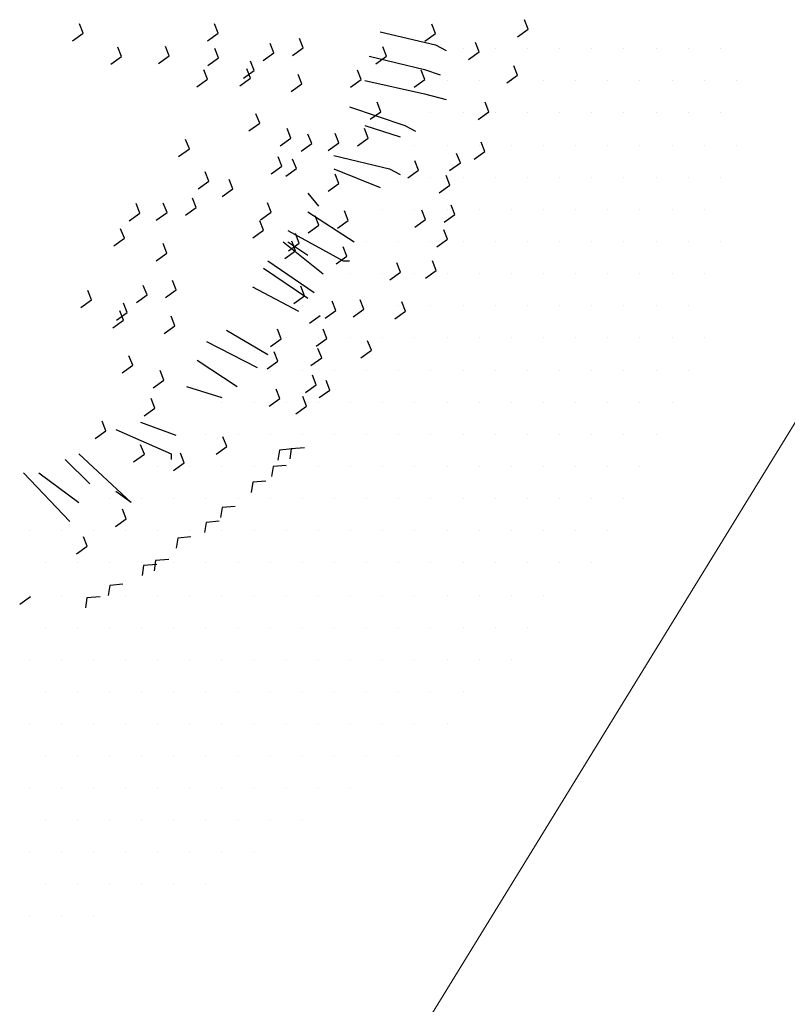
# Model space of a CAD drawing. Units: inches. Extents: x 844 to 2847, y 478 to 905.
# Drawn here: x 878 to 880, y 780 to 783 of the extents above; entities that cross this region are included whole.
import ezdxf

# ---------------------------------------------------------------- set-up
doc = ezdxf.new("R2010")
doc.units = ezdxf.units.IN
doc.header["$MEASUREMENT"] = 0
doc.layers.add('ARBOL', color=3, linetype='Continuous')
doc.layers.add('pisos', color=1, linetype='Continuous')
doc.layers.add('cajones', color=253, linetype='Continuous', lineweight=0)

# ---------------------------------------------------------------- blocks, each defined once
blk = doc.blocks.new('44')
at = {"color": 64}
for p, q in [((4954.2174, 1416.0569), (4954.1596, 1416.1108)), ((4954.2174, 1416.0569), (4954.1596, 1416.1108)), ((4954.1679, 1415.9675), (4954.2174, 1416.0569)), ((4954.1679, 1415.9675), (4954.2174, 1416.0569)), ((4953.5809, 1415.7172), (4953.5231, 1415.7711)), ((4953.5809, 1415.7172), (4953.5231, 1415.7711)), ((4953.9489, 1415.7344), (4953.8911, 1415.7883)), ((4953.9489, 1415.7344), (4953.8911, 1415.7883)), ((4953.5314, 1415.6278), (4953.5809, 1415.7172)), ((4953.5314, 1415.6278), (4953.5809, 1415.7172)), ((4953.8994, 1415.6449), (4953.9489, 1415.7344)), ((4953.8994, 1415.6449), (4953.9489, 1415.7344)), ((4954.2968, 1415.6977), (4954.2389, 1415.7517)), ((4954.2968, 1415.6977), (4954.2389, 1415.7517)), ((4954.2472, 1415.6083), (4954.2968, 1415.6977)), ((4954.2472, 1415.6083), (4954.2968, 1415.6977))]:
    blk.add_line(p, q, dxfattribs=at)
at = {"color": 68}
for p, q in [((4953.3124, 1415.3947), (4953.2546, 1415.4486)), ((4953.3124, 1415.3947), (4953.2546, 1415.4486)), ((4953.2629, 1415.3052), (4953.3124, 1415.3947)), ((4953.2629, 1415.3052), (4953.3124, 1415.3947)), ((4953.6603, 1415.358), (4953.6024, 1415.412)), ((4953.6603, 1415.358), (4953.6024, 1415.412)), ((4954.2174, 1415.3459), (4954.1596, 1415.3998)), ((4954.2174, 1415.3459), (4954.1596, 1415.3998)), ((4953.6107, 1415.2686), (4953.6603, 1415.358)), ((4953.6107, 1415.2686), (4953.6603, 1415.358)), ((4954.1679, 1415.2564), (4954.2174, 1415.3459)), ((4954.1679, 1415.2564), (4954.2174, 1415.3459)), ((4953.2131, 1415.1471), (4953.1552, 1415.201)), ((4953.2131, 1415.1471), (4953.1552, 1415.201)), ((4953.1635, 1415.0576), (4953.2131, 1415.1471)), ((4953.1635, 1415.0576), (4953.2131, 1415.1471)), ((4954.3212, 1415.0527), (4954.2633, 1415.1066)), ((4954.3212, 1415.0527), (4954.2633, 1415.1066)), ((4953.4572, 1414.9858), (4953.3993, 1415.0397)), ((4953.4572, 1414.9858), (4953.3993, 1415.0397)), ((4954.2716, 1414.9632), (4954.3212, 1415.0527)), ((4954.2716, 1414.9632), (4954.3212, 1415.0527)), ((4953.4076, 1414.8964), (4953.4572, 1414.9858)), ((4953.4076, 1414.8964), (4953.4572, 1414.9858)), ((4954.1869, 1414.8914), (4954.1291, 1414.9453)), ((4954.1869, 1414.8914), (4954.1291, 1414.9453)), ((4954.1374, 1414.802), (4954.1869, 1414.8914)), ((4954.1374, 1414.802), (4954.1869, 1414.8914)), ((4953.4572, 1414.7586), (4953.3993, 1414.8125)), ((4953.4572, 1414.7586), (4953.3993, 1414.8125)), ((4953.4076, 1414.6691), (4953.4572, 1414.7586)), ((4953.9184, 1414.7008), (4953.8605, 1414.7548)), ((4953.9184, 1414.7008), (4953.8605, 1414.7548)), ((4953.8689, 1414.6114), (4953.9184, 1414.7008)), ((4954.1869, 1414.7008), (4954.1291, 1414.7548)), ((4954.1869, 1414.7008), (4954.1291, 1414.7548)), ((4954.1374, 1414.6114), (4954.1869, 1414.7008)), ((4954.1374, 1414.6114), (4954.1869, 1414.7008)), ((4953.268, 1414.6266), (4953.2101, 1414.6806)), ((4953.268, 1414.6266), (4953.2101, 1414.6806)), ((4953.2185, 1414.5372), (4953.268, 1414.6266)), ((4953.2185, 1414.5372), (4953.268, 1414.6266)), ((4953.0788, 1414.5313), (4953.0209, 1414.5853)), ((4954.3212, 1414.5102), (4954.2633, 1414.5642)), ((4954.3212, 1414.5102), (4954.2633, 1414.5642)), ((4953.0293, 1414.4419), (4953.0788, 1414.5313)), ((4953.0293, 1414.4419), (4953.0788, 1414.5313)), ((4954.2716, 1414.4208), (4954.3212, 1414.5102)), ((4953.4022, 1414.3407), (4953.3444, 1414.3947)), ((4953.4022, 1414.3407), (4953.3444, 1414.3947)), ((4954.132, 1414.3783), (4954.0741, 1414.4322)), ((4954.132, 1414.3783), (4954.0741, 1414.4322)), ((4953.0544, 1414.3041), (4952.9965, 1414.358)), ((4953.0544, 1414.3041), (4952.9965, 1414.358)), ((4953.0049, 1414.2147), (4953.0544, 1414.3041)), ((4953.0049, 1414.2147), (4953.0544, 1414.3041)), ((4953.3527, 1414.2513), (4953.4022, 1414.3407)), ((4953.3527, 1414.2513), (4953.4022, 1414.3407)), ((4954.0825, 1414.2889), (4954.132, 1414.3783)), ((4954.0825, 1414.2889), (4954.132, 1414.3783)), ((4954.3517, 1414.3123), (4954.2938, 1414.3663)), ((4954.3517, 1414.3123), (4954.2938, 1414.3663)), ((4954.3022, 1414.2229), (4954.3517, 1414.3123)), ((4954.3022, 1414.2229), (4954.3517, 1414.3123)), ((4953.5914, 1414.1135), (4953.5336, 1414.1675)), ((4953.5914, 1414.1135), (4953.5336, 1414.1675)), ((4953.5419, 1414.0241), (4953.5914, 1414.1135)), ((4953.5419, 1414.0241), (4953.5914, 1414.1135)), ((4954.3761, 1414.0558), (4954.3182, 1414.1097)), ((4954.3761, 1414.0558), (4954.3182, 1414.1097)), ((4953.4022, 1413.9816), (4953.3444, 1414.0355)), ((4953.4022, 1413.9816), (4953.3444, 1414.0355)), ((4954.3266, 1413.9663), (4954.3761, 1414.0558)), ((4954.3266, 1413.9663), (4954.3761, 1414.0558)), ((4953.0238, 1413.9143), (4952.9659, 1413.9682)), ((4953.0238, 1413.9143), (4952.9659, 1413.9682)), ((4953.3527, 1413.8921), (4953.4022, 1413.9816)), ((4953.3527, 1413.8921), (4953.4022, 1413.9816)), ((4954.132, 1413.9238), (4954.0741, 1413.9778)), ((4954.0825, 1413.8344), (4954.132, 1413.9238)), ((4952.9742, 1413.8249), (4953.0238, 1413.9143)), ((4952.9742, 1413.8249), (4953.0238, 1413.9143)), ((4953.3229, 1413.791), (4953.2651, 1413.8449)), ((4953.3229, 1413.791), (4953.2651, 1413.8449)), ((4953.7013, 1413.857), (4953.6434, 1413.9109)), ((4953.7013, 1413.857), (4953.6434, 1413.9109)), ((4953.6517, 1413.7675), (4953.7013, 1413.857)), ((4953.6517, 1413.7675), (4953.7013, 1413.857)), ((4953.03, 1413.7617), (4952.9721, 1413.8156)), ((4953.03, 1413.7617), (4952.9721, 1413.8156)), ((4953.3229, 1413.725), (4953.2651, 1413.779)), ((4953.3229, 1413.725), (4953.2651, 1413.779)), ((4953.2734, 1413.7015), (4953.3229, 1413.791)), ((4952.9805, 1413.6722), (4953.03, 1413.7617)), ((4952.9805, 1413.6722), (4953.03, 1413.7617)), ((4953.2734, 1413.6356), (4953.3229, 1413.725)), ((4954.2968, 1413.6673), (4954.2389, 1413.7212)), ((4954.2968, 1413.6673), (4954.2389, 1413.7212)), ((4954.2472, 1413.5778), (4954.2968, 1413.6673)), ((4953.9977, 1413.5426), (4953.9399, 1413.5966)), ((4953.9977, 1413.5426), (4953.9399, 1413.5966)), ((4953.9482, 1413.4532), (4953.9977, 1413.5426)), ((4953.9482, 1413.4532), (4953.9977, 1413.5426)), ((4953.5365, 1413.4391), (4953.4786, 1413.4931)), ((4953.5365, 1413.4391), (4953.4786, 1413.4931)), ((4953.805, 1413.4391), (4953.7472, 1413.4931)), ((4953.805, 1413.4391), (4953.7472, 1413.4931)), ((4953.487, 1413.3497), (4953.5365, 1413.4391)), ((4953.487, 1413.3497), (4953.5365, 1413.4391)), ((4953.7555, 1413.3497), (4953.805, 1413.4391)), ((4953.7555, 1413.3497), (4953.805, 1413.4391)), ((4952.4263, 1413.2792), (4952.3684, 1413.3331)), ((4952.4263, 1413.2792), (4952.3684, 1413.3331)), ((4953.6614, 1413.2626), (4953.7109, 1413.3521)), ((4953.6614, 1413.2626), (4953.7109, 1413.3521)), ((4954.1869, 1413.2788), (4954.1291, 1413.3327)), ((4952.0784, 1413.2425), (4952.0206, 1413.2965)), ((4952.0784, 1413.2425), (4952.0206, 1413.2965)), ((4952.0289, 1413.1531), (4952.0784, 1413.2425)), ((4952.0289, 1413.1531), (4952.0784, 1413.2425)), ((4952.3768, 1413.1897), (4952.4263, 1413.2792)), ((4952.3768, 1413.1897), (4952.4263, 1413.2792)), ((4953.8355, 1413.2119), (4953.7777, 1413.2658)), ((4953.8355, 1413.2119), (4953.7777, 1413.2658)), ((4954.1374, 1413.1893), (4954.1869, 1413.2788)), ((4953.786, 1413.1225), (4953.8355, 1413.2119)), ((4953.786, 1413.1225), (4953.8355, 1413.2119)), ((4952.6155, 1413.0519), (4952.5576, 1413.1059)), ((4952.6155, 1413.0519), (4952.5576, 1413.1059)), ((4953.5156, 1413.0589), (4953.4578, 1413.1128)), ((4953.5156, 1413.0589), (4953.4578, 1413.1128)), ((4953.8635, 1413.0589), (4953.8056, 1413.1128)), ((4953.8635, 1413.0589), (4953.8056, 1413.1128)), ((4952.5659, 1412.9625), (4952.6155, 1413.0519)), ((4952.5659, 1412.9625), (4952.6155, 1413.0519)), ((4953.4661, 1412.9694), (4953.5156, 1413.0589)), ((4953.4661, 1412.9694), (4953.5156, 1413.0589)), ((4953.8139, 1412.9694), (4953.8635, 1413.0589)), ((4952.4263, 1412.92), (4952.3684, 1412.9739)), ((4952.4263, 1412.92), (4952.3684, 1412.9739)), ((4953.567, 1412.8894), (4953.5092, 1412.9433)), ((4953.567, 1412.8894), (4953.5092, 1412.9433)), ((4952.3768, 1412.8306), (4952.4263, 1412.92)), ((4952.3768, 1412.8306), (4952.4263, 1412.92)), ((4952.7253, 1412.7954), (4952.6675, 1412.8493)), ((4952.7253, 1412.7954), (4952.6675, 1412.8493)), ((4953.5175, 1412.7999), (4953.567, 1412.8894)), ((4953.5175, 1412.7999), (4953.567, 1412.8894)), ((4953.9149, 1412.8527), (4953.857, 1412.9067)), ((4953.9149, 1412.8527), (4953.857, 1412.9067)), ((4953.8653, 1412.7633), (4953.9149, 1412.8527)), ((4953.8653, 1412.7633), (4953.9149, 1412.8527)), ((4954.0282, 1412.8609), (4953.9704, 1412.9149)), ((4953.9787, 1412.7715), (4954.0282, 1412.8609)), ((4952.3469, 1412.7294), (4952.2891, 1412.7834)), ((4952.3469, 1412.7294), (4952.2891, 1412.7834)), ((4952.6758, 1412.706), (4952.7253, 1412.7954)), ((4952.6758, 1412.706), (4952.7253, 1412.7954)), ((4952.054, 1412.7001), (4951.9962, 1412.754)), ((4952.054, 1412.7001), (4951.9962, 1412.754)), ((4952.0045, 1412.6107), (4952.054, 1412.7001)), ((4952.0045, 1412.6107), (4952.054, 1412.7001)), ((4952.3469, 1412.6634), (4952.2891, 1412.7174)), ((4952.3469, 1412.6634), (4952.2891, 1412.7174)), ((4952.2974, 1412.64), (4952.3469, 1412.7294)), ((4953.9184, 1412.6704), (4953.8605, 1412.7243)), ((4953.9184, 1412.6704), (4953.8605, 1412.7243)), ((4952.2974, 1412.574), (4952.3469, 1412.6634)), ((4953.7048, 1412.6337), (4953.6469, 1412.6877)), ((4953.6553, 1412.5443), (4953.7048, 1412.6337)), ((4953.8689, 1412.5809), (4953.9184, 1412.6704)), ((4953.8689, 1412.5809), (4953.9184, 1412.6704)), ((4952.5605, 1412.3776), (4952.5027, 1412.4315)), ((4952.5605, 1412.3776), (4952.5027, 1412.4315)), ((4952.829, 1412.3776), (4952.7712, 1412.4315)), ((4952.829, 1412.3776), (4952.7712, 1412.4315)), ((4952.511, 1412.2881), (4952.5605, 1412.3776)), ((4952.511, 1412.2881), (4952.5605, 1412.3776)), ((4952.7795, 1412.2881), (4952.829, 1412.3776)), ((4952.7795, 1412.2881), (4952.829, 1412.3776)), ((4953.9618, 1412.322), (4953.8737, 1412.2701)), ((4954.0412, 1412.3701), (4953.9531, 1412.3182)), ((4954.0412, 1412.3701), (4953.9531, 1412.3182)), ((4953.9531, 1412.3182), (4953.9756, 1412.2424)), ((4953.9531, 1412.3182), (4953.9756, 1412.2424)), ((4953.8737, 1412.2701), (4953.8962, 1412.1943)), ((4953.8737, 1412.2701), (4953.8962, 1412.1943)), ((4952.8596, 1412.1503), (4952.8017, 1412.2043)), ((4952.8596, 1412.1503), (4952.8017, 1412.2043)), ((4953.4912, 1412.1206), (4953.4334, 1412.1745)), ((4953.4912, 1412.1206), (4953.4334, 1412.1745)), ((4953.9729, 1412.1856), (4953.8848, 1412.1337)), ((4953.9729, 1412.1856), (4953.8848, 1412.1337)), ((4952.81, 1412.0609), (4952.8596, 1412.1503)), ((4952.81, 1412.0609), (4952.8596, 1412.1503)), ((4953.4417, 1412.0312), (4953.4912, 1412.1206)), ((4953.8848, 1412.1337), (4953.9073, 1412.0579)), ((4953.8848, 1412.1337), (4953.9073, 1412.0579)), ((4953.8824, 1412.0074), (4953.7943, 1411.9555)), ((4953.8824, 1412.0074), (4953.7943, 1411.9555)), ((4953.7943, 1411.9555), (4953.8168, 1411.8796)), ((4953.7943, 1411.9555), (4953.8168, 1411.8796)), ((4952.591, 1411.8278), (4952.5332, 1411.8817)), ((4952.591, 1411.8278), (4952.5332, 1411.8817)), ((4953.2471, 1411.864), (4953.1893, 1411.918)), ((4953.2471, 1411.864), (4953.1893, 1411.918)), ((4953.1976, 1411.7746), (4953.2471, 1411.864)), ((4953.1976, 1411.7746), (4953.2471, 1411.864)), ((4952.5415, 1411.7384), (4952.591, 1411.8278)), ((4952.5415, 1411.7384), (4952.591, 1411.8278)), ((4952.9389, 1411.7912), (4952.881, 1411.8451)), ((4952.9389, 1411.7912), (4952.881, 1411.8451)), ((4952.8894, 1411.7017), (4952.9389, 1411.7912)), ((4952.8894, 1411.7017), (4952.9389, 1411.7912)), ((4953.7511, 1411.7276), (4953.663, 1411.6756)), ((4953.7511, 1411.7276), (4953.663, 1411.6756)), ((4953.663, 1411.6756), (4953.6854, 1411.5998)), ((4953.663, 1411.6756), (4953.6854, 1411.5998)), ((4953.6887, 1411.5707), (4953.6007, 1411.5188)), ((4953.6887, 1411.5707), (4953.6007, 1411.5188)), ((4953.6007, 1411.5188), (4953.6231, 1411.4429)), ((4953.6007, 1411.5188), (4953.6231, 1411.4429)), ((4953.0274, 1411.2776), (4952.9696, 1411.3316)), ((4953.5411, 1411.3657), (4953.453, 1411.3138)), ((4953.5411, 1411.3657), (4953.453, 1411.3138)), ((4952.9779, 1411.1882), (4953.0274, 1411.2776)), ((4952.9779, 1411.1882), (4953.0274, 1411.2776)), ((4953.453, 1411.3138), (4953.4755, 1411.238)), ((4953.453, 1411.3138), (4953.4755, 1411.238)), ((4953.461, 1411.1331), (4953.3729, 1411.0812)), ((4953.461, 1411.1331), (4953.3729, 1411.0812)), ((4953.3934, 1411.0582), (4953.3054, 1411.0063)), ((4953.3934, 1411.0582), (4953.3054, 1411.0063)), ((4953.3729, 1411.0812), (4953.3953, 1411.0053)), ((4953.3729, 1411.0812), (4953.3953, 1411.0053)), ((4952.8443, 1410.9551), (4952.7865, 1411.009)), ((4952.8443, 1410.9551), (4952.7865, 1411.009)), ((4952.7948, 1410.8657), (4952.8443, 1410.9551)), ((4953.3054, 1411.0063), (4953.3278, 1410.9305)), ((4953.3054, 1411.0063), (4953.3278, 1410.9305)), ((4953.2228, 1410.806), (4953.1347, 1410.7541)), ((4953.2228, 1410.806), (4953.1347, 1410.7541)), ((4953.1347, 1410.7541), (4953.1572, 1410.6783)), ((4953.1347, 1410.7541), (4953.1572, 1410.6783)), ((4953.1033, 1410.642), (4953.0152, 1410.5901)), ((4953.1033, 1410.642), (4953.0152, 1410.5901)), ((4953.0152, 1410.5901), (4953.0377, 1410.5143)), ((4953.0152, 1410.5901), (4953.0377, 1410.5143)), ((4952.5629, 1410.3232), (4952.6124, 1410.4127)), ((4952.5629, 1410.3232), (4952.6124, 1410.4127))]:
    blk.add_line(p, q, dxfattribs=at)
at = {"color": 66}
for p, q in [((4952.7003, 1415.1751), (4952.6425, 1415.229)), ((4952.7003, 1415.1751), (4952.6425, 1415.229)), ((4952.6508, 1415.0856), (4952.7003, 1415.1751)), ((4952.6508, 1415.0856), (4952.7003, 1415.1751)), ((4952.5111, 1415.0431), (4952.4533, 1415.0971)), ((4952.5111, 1415.0431), (4952.4533, 1415.0971)), ((4952.0533, 1414.9953), (4951.9955, 1415.0493)), ((4952.0533, 1414.9953), (4951.9955, 1415.0493)), ((4952.0038, 1414.9059), (4952.0533, 1414.9953)), ((4952.0038, 1414.9059), (4952.0533, 1414.9953)), ((4952.4616, 1414.9537), (4952.5111, 1415.0431)), ((4952.4616, 1414.9537), (4952.5111, 1415.0431)), ((4952.8102, 1414.9185), (4952.7523, 1414.9725)), ((4952.8102, 1414.9185), (4952.7523, 1414.9725)), ((4952.7607, 1414.8291), (4952.8102, 1414.9185)), ((4952.7607, 1414.8291), (4952.8102, 1414.9185)), ((4952.1389, 1414.8232), (4952.081, 1414.8772)), ((4952.1389, 1414.8232), (4952.081, 1414.8772)), ((4952.4318, 1414.8525), (4952.374, 1414.9065)), ((4952.4318, 1414.8525), (4952.374, 1414.9065)), ((4952.4318, 1414.7866), (4952.374, 1414.8405)), ((4952.4318, 1414.7866), (4952.374, 1414.8405)), ((4952.3823, 1414.7631), (4952.4318, 1414.8525)), ((4952.0894, 1414.7338), (4952.1389, 1414.8232)), ((4952.0894, 1414.7338), (4952.1389, 1414.8232)), ((4952.3823, 1414.6971), (4952.4318, 1414.7866)), ((4951.7848, 1414.6728), (4951.727, 1414.7267)), ((4951.7848, 1414.6728), (4951.727, 1414.7267)), ((4952.1327, 1414.6362), (4952.0748, 1414.6901)), ((4952.1327, 1414.6362), (4952.0748, 1414.6901)), ((4951.7353, 1414.5834), (4951.7848, 1414.6728)), ((4951.7353, 1414.5834), (4951.7848, 1414.6728)), ((4952.0831, 1414.5467), (4952.1327, 1414.6362)), ((4952.0831, 1414.5467), (4952.1327, 1414.6362)), ((4951.1059, 1414.5454), (4951.048, 1414.5994)), ((4951.1059, 1414.5454), (4951.048, 1414.5994)), ((4951.0564, 1414.456), (4951.1059, 1414.5454)), ((4951.0564, 1414.456), (4951.1059, 1414.5454)), ((4951.4537, 1414.5088), (4951.3959, 1414.5627)), ((4951.4537, 1414.5088), (4951.3959, 1414.5627)), ((4952.6454, 1414.5007), (4952.5875, 1414.5546)), ((4952.6454, 1414.5007), (4952.5875, 1414.5546)), ((4952.9139, 1414.5007), (4952.8561, 1414.5546)), ((4952.9139, 1414.5007), (4952.8561, 1414.5546)), ((4951.4042, 1414.4193), (4951.4537, 1414.5088)), ((4951.4042, 1414.4193), (4951.4537, 1414.5088)), ((4952.5959, 1414.4113), (4952.6454, 1414.5007)), ((4952.5959, 1414.4113), (4952.6454, 1414.5007)), ((4952.8644, 1414.4113), (4952.9139, 1414.5007)), ((4952.8644, 1414.4113), (4952.9139, 1414.5007)), ((4952.9444, 1414.2735), (4952.8866, 1414.3274)), ((4952.9444, 1414.2735), (4952.8866, 1414.3274)), ((4952.8949, 1414.184), (4952.9444, 1414.2735)), ((4952.8949, 1414.184), (4952.9444, 1414.2735)), ((4952.2371, 1414.0855), (4952.1792, 1414.1394)), ((4952.2371, 1414.0855), (4952.1792, 1414.1394)), ((4952.1876, 1413.9961), (4952.2371, 1414.0855)), ((4952.1876, 1413.9961), (4952.2371, 1414.0855)), ((4952.6759, 1413.9509), (4952.6181, 1414.0049)), ((4952.6759, 1413.9509), (4952.6181, 1414.0049)), ((4952.4812, 1413.9242), (4952.4233, 1413.9782)), ((4952.4812, 1413.9242), (4952.4233, 1413.9782)), ((4952.4317, 1413.8348), (4952.4812, 1413.9242)), ((4952.4317, 1413.8348), (4952.4812, 1413.9242)), ((4952.6264, 1413.8615), (4952.6759, 1413.9509)), ((4952.6264, 1413.8615), (4952.6759, 1413.9509)), ((4952.4812, 1413.697), (4952.4233, 1413.7509)), ((4952.4812, 1413.697), (4952.4233, 1413.7509)), ((4952.4317, 1413.6076), (4952.4812, 1413.697)), ((4952.292, 1413.5651), (4952.2342, 1413.619)), ((4952.292, 1413.5651), (4952.2342, 1413.619)), ((4952.2425, 1413.4756), (4952.292, 1413.5651)), ((4952.2425, 1413.4756), (4952.292, 1413.5651)), ((4952.1028, 1413.4698), (4952.045, 1413.5237)), ((4952.0533, 1413.3803), (4952.1028, 1413.4698)), ((4952.0533, 1413.3803), (4952.1028, 1413.4698))]:
    blk.add_line(p, q, dxfattribs=at)
blk = doc.blocks.new('45')
at = {"layer": 'ARBOL', "color": 8}
for p, q in [((4649.1827, 1803.9104), (4649.1827, 1803.9104)), ((4649.2452, 1803.9104), (4649.2452, 1803.9104)), ((4649.3077, 1803.9104), (4649.3077, 1803.9104)), ((4649.3702, 1803.9104), (4649.3702, 1803.9104)), ((4649.4327, 1803.9104), (4649.4327, 1803.9104)), ((4649.4952, 1803.9104), (4649.4952, 1803.9104)), ((4649.5577, 1803.9104), (4649.5577, 1803.9104)), ((4649.6202, 1803.9104), (4649.6202, 1803.9104)), ((4649.6827, 1803.9104), (4649.6827, 1803.9104)), ((4649.1514, 1803.8479), (4649.1514, 1803.8479)), ((4649.2139, 1803.8479), (4649.2139, 1803.8479)), ((4649.2764, 1803.8479), (4649.2764, 1803.8479)), ((4649.3389, 1803.8479), (4649.3389, 1803.8479)), ((4649.4014, 1803.8479), (4649.4014, 1803.8479)), ((4649.4639, 1803.8479), (4649.4639, 1803.8479)), ((4649.5264, 1803.8479), (4649.5264, 1803.8479)), ((4649.5889, 1803.8479), (4649.5889, 1803.8479)), ((4649.6514, 1803.8479), (4649.6514, 1803.8479)), ((4649.7139, 1803.8479), (4649.7139, 1803.8479)), ((4649.1202, 1803.7854), (4649.1202, 1803.7854)), ((4649.1827, 1803.7854), (4649.1827, 1803.7854)), ((4649.2452, 1803.7854), (4649.2452, 1803.7854)), ((4649.3077, 1803.7854), (4649.3077, 1803.7854)), ((4649.3702, 1803.7854), (4649.3702, 1803.7854)), ((4649.4327, 1803.7854), (4649.4327, 1803.7854)), ((4649.4952, 1803.7854), (4649.4952, 1803.7854)), ((4649.5577, 1803.7854), (4649.5577, 1803.7854)), ((4649.6202, 1803.7854), (4649.6202, 1803.7854)), ((4649.6827, 1803.7854), (4649.6827, 1803.7854)), ((4649.0889, 1803.7229), (4649.0889, 1803.7229)), ((4649.1514, 1803.7229), (4649.1514, 1803.7229)), ((4649.2139, 1803.7229), (4649.2139, 1803.7229)), ((4649.2764, 1803.7229), (4649.2764, 1803.7229)), ((4649.3389, 1803.7229), (4649.3389, 1803.7229)), ((4649.4014, 1803.7229), (4649.4014, 1803.7229)), ((4649.4639, 1803.7229), (4649.4639, 1803.7229)), ((4649.5264, 1803.7229), (4649.5264, 1803.7229)), ((4649.5889, 1803.7229), (4649.5889, 1803.7229)), ((4649.6514, 1803.7229), (4649.6514, 1803.7229)), ((4649.7139, 1803.7229), (4649.7139, 1803.7229)), ((4649.0577, 1803.6604), (4649.0577, 1803.6604)), ((4649.1202, 1803.6604), (4649.1202, 1803.6604)), ((4649.1827, 1803.6604), (4649.1827, 1803.6604)), ((4649.2452, 1803.6604), (4649.2452, 1803.6604)), ((4649.3077, 1803.6604), (4649.3077, 1803.6604)), ((4649.3702, 1803.6604), (4649.3702, 1803.6604)), ((4649.4327, 1803.6604), (4649.4327, 1803.6604)), ((4649.4952, 1803.6604), (4649.4952, 1803.6604)), ((4649.5577, 1803.6604), (4649.5577, 1803.6604)), ((4649.6202, 1803.6604), (4649.6202, 1803.6604)), ((4649.6827, 1803.6604), (4649.6827, 1803.6604)), ((4649.0264, 1803.5979), (4649.0264, 1803.5979)), ((4649.0889, 1803.5979), (4649.0889, 1803.5979)), ((4649.1514, 1803.5979), (4649.1514, 1803.5979)), ((4649.2139, 1803.5979), (4649.2139, 1803.5979)), ((4649.2764, 1803.5979), (4649.2764, 1803.5979)), ((4649.3389, 1803.5979), (4649.3389, 1803.5979)), ((4649.4014, 1803.5979), (4649.4014, 1803.5979)), ((4649.4639, 1803.5979), (4649.4639, 1803.5979)), ((4649.5264, 1803.5979), (4649.5264, 1803.5979)), ((4649.5889, 1803.5979), (4649.5889, 1803.5979)), ((4649.6514, 1803.5979), (4649.6514, 1803.5979)), ((4648.9952, 1803.5354), (4648.9952, 1803.5354)), ((4649.0577, 1803.5354), (4649.0577, 1803.5354)), ((4649.1202, 1803.5354), (4649.1202, 1803.5354)), ((4649.1827, 1803.5354), (4649.1827, 1803.5354)), ((4649.2452, 1803.5354), (4649.2452, 1803.5354)), ((4649.3077, 1803.5354), (4649.3077, 1803.5354)), ((4649.3702, 1803.5354), (4649.3702, 1803.5354)), ((4649.4327, 1803.5354), (4649.4327, 1803.5354)), ((4649.4952, 1803.5354), (4649.4952, 1803.5354)), ((4649.5577, 1803.5354), (4649.5577, 1803.5354)), ((4649.6202, 1803.5354), (4649.6202, 1803.5354)), ((4649.6827, 1803.5354), (4649.6827, 1803.5354)), ((4648.9639, 1803.4729), (4648.9639, 1803.4729)), ((4649.0264, 1803.4729), (4649.0264, 1803.4729)), ((4649.0889, 1803.4729), (4649.0889, 1803.4729)), ((4649.1514, 1803.4729), (4649.1514, 1803.4729)), ((4649.2139, 1803.4729), (4649.2139, 1803.4729)), ((4649.2764, 1803.4729), (4649.2764, 1803.4729)), ((4649.3389, 1803.4729), (4649.3389, 1803.4729)), ((4649.4014, 1803.4729), (4649.4014, 1803.4729)), ((4649.4639, 1803.4729), (4649.4639, 1803.4729)), ((4649.5264, 1803.4729), (4649.5264, 1803.4729)), ((4649.5889, 1803.4729), (4649.5889, 1803.4729)), ((4649.6514, 1803.4729), (4649.6514, 1803.4729)), ((4648.8702, 1803.4104), (4648.8702, 1803.4104)), ((4648.9327, 1803.4104), (4648.9327, 1803.4104)), ((4648.9952, 1803.4104), (4648.9952, 1803.4104)), ((4649.0577, 1803.4104), (4649.0577, 1803.4104)), ((4649.1202, 1803.4104), (4649.1202, 1803.4104)), ((4649.1827, 1803.4104), (4649.1827, 1803.4104)), ((4649.2452, 1803.4104), (4649.2452, 1803.4104)), ((4649.3077, 1803.4104), (4649.3077, 1803.4104)), ((4649.3702, 1803.4104), (4649.3702, 1803.4104)), ((4649.4327, 1803.4104), (4649.4327, 1803.4104)), ((4649.4952, 1803.4104), (4649.4952, 1803.4104)), ((4649.5577, 1803.4104), (4649.5577, 1803.4104)), ((4649.6202, 1803.4104), (4649.6202, 1803.4104)), ((4648.8389, 1803.3479), (4648.8389, 1803.3479)), ((4648.9014, 1803.3479), (4648.9014, 1803.3479)), ((4648.9639, 1803.3479), (4648.9639, 1803.3479)), ((4649.0264, 1803.3479), (4649.0264, 1803.3479)), ((4649.0889, 1803.3479), (4649.0889, 1803.3479)), ((4649.1514, 1803.3479), (4649.1514, 1803.3479)), ((4649.2139, 1803.3479), (4649.2139, 1803.3479)), ((4649.2764, 1803.3479), (4649.2764, 1803.3479)), ((4649.3389, 1803.3479), (4649.3389, 1803.3479)), ((4649.4014, 1803.3479), (4649.4014, 1803.3479)), ((4649.4639, 1803.3479), (4649.4639, 1803.3479)), ((4649.5264, 1803.3479), (4649.5264, 1803.3479)), ((4649.5889, 1803.3479), (4649.5889, 1803.3479)), ((4649.6514, 1803.3479), (4649.6514, 1803.3479)), ((4648.8077, 1803.2854), (4648.8077, 1803.2854)), ((4648.8702, 1803.2854), (4648.8702, 1803.2854)), ((4648.9327, 1803.2854), (4648.9327, 1803.2854)), ((4648.9952, 1803.2854), (4648.9952, 1803.2854)), ((4649.0577, 1803.2854), (4649.0577, 1803.2854)), ((4649.1202, 1803.2854), (4649.1202, 1803.2854)), ((4649.1827, 1803.2854), (4649.1827, 1803.2854)), ((4649.2452, 1803.2854), (4649.2452, 1803.2854)), ((4649.3077, 1803.2854), (4649.3077, 1803.2854)), ((4649.3702, 1803.2854), (4649.3702, 1803.2854)), ((4649.4327, 1803.2854), (4649.4327, 1803.2854)), ((4649.4952, 1803.2854), (4649.4952, 1803.2854)), ((4649.5577, 1803.2854), (4649.5577, 1803.2854)), ((4649.6202, 1803.2854), (4649.6202, 1803.2854)), ((4648.7139, 1803.2229), (4648.7139, 1803.2229)), ((4648.7764, 1803.2229), (4648.7764, 1803.2229)), ((4648.8389, 1803.2229), (4648.8389, 1803.2229)), ((4648.9014, 1803.2229), (4648.9014, 1803.2229)), ((4648.9639, 1803.2229), (4648.9639, 1803.2229)), ((4649.0264, 1803.2229), (4649.0264, 1803.2229)), ((4649.0889, 1803.2229), (4649.0889, 1803.2229)), ((4649.1514, 1803.2229), (4649.1514, 1803.2229)), ((4649.2139, 1803.2229), (4649.2139, 1803.2229)), ((4649.2764, 1803.2229), (4649.2764, 1803.2229)), ((4649.3389, 1803.2229), (4649.3389, 1803.2229)), ((4649.4014, 1803.2229), (4649.4014, 1803.2229)), ((4649.4639, 1803.2229), (4649.4639, 1803.2229)), ((4649.5264, 1803.2229), (4649.5264, 1803.2229)), ((4649.5889, 1803.2229), (4649.5889, 1803.2229)), ((4648.6202, 1803.1604), (4648.6202, 1803.1604)), ((4648.6827, 1803.1604), (4648.6827, 1803.1604)), ((4648.7452, 1803.1604), (4648.7452, 1803.1604)), ((4648.8077, 1803.1604), (4648.8077, 1803.1604)), ((4648.8702, 1803.1604), (4648.8702, 1803.1604)), ((4648.9327, 1803.1604), (4648.9327, 1803.1604)), ((4648.9952, 1803.1604), (4648.9952, 1803.1604)), ((4649.0577, 1803.1604), (4649.0577, 1803.1604)), ((4649.1202, 1803.1604), (4649.1202, 1803.1604)), ((4649.1827, 1803.1604), (4649.1827, 1803.1604)), ((4649.2452, 1803.1604), (4649.2452, 1803.1604)), ((4649.3077, 1803.1604), (4649.3077, 1803.1604)), ((4649.3702, 1803.1604), (4649.3702, 1803.1604)), ((4649.4327, 1803.1604), (4649.4327, 1803.1604)), ((4649.4952, 1803.1604), (4649.4952, 1803.1604)), ((4649.5577, 1803.1604), (4649.5577, 1803.1604)), ((4648.5889, 1803.0979), (4648.5889, 1803.0979)), ((4648.6514, 1803.0979), (4648.6514, 1803.0979)), ((4648.7139, 1803.0979), (4648.7139, 1803.0979)), ((4648.7764, 1803.0979), (4648.7764, 1803.0979)), ((4648.8389, 1803.0979), (4648.8389, 1803.0979)), ((4648.9014, 1803.0979), (4648.9014, 1803.0979)), ((4648.9639, 1803.0979), (4648.9639, 1803.0979)), ((4649.0264, 1803.0979), (4649.0264, 1803.0979)), ((4649.0889, 1803.0979), (4649.0889, 1803.0979)), ((4649.1514, 1803.0979), (4649.1514, 1803.0979)), ((4649.2139, 1803.0979), (4649.2139, 1803.0979)), ((4649.2764, 1803.0979), (4649.2764, 1803.0979)), ((4649.3389, 1803.0979), (4649.3389, 1803.0979)), ((4649.4014, 1803.0979), (4649.4014, 1803.0979)), ((4649.4639, 1803.0979), (4649.4639, 1803.0979)), ((4649.5264, 1803.0979), (4649.5264, 1803.0979)), ((4648.4952, 1803.0354), (4648.4952, 1803.0354)), ((4648.5577, 1803.0354), (4648.5577, 1803.0354)), ((4648.6202, 1803.0354), (4648.6202, 1803.0354)), ((4648.6827, 1803.0354), (4648.6827, 1803.0354)), ((4648.7452, 1803.0354), (4648.7452, 1803.0354)), ((4648.8077, 1803.0354), (4648.8077, 1803.0354)), ((4648.8702, 1803.0354), (4648.8702, 1803.0354)), ((4648.9327, 1803.0354), (4648.9327, 1803.0354)), ((4648.9952, 1803.0354), (4648.9952, 1803.0354)), ((4649.0577, 1803.0354), (4649.0577, 1803.0354)), ((4649.1202, 1803.0354), (4649.1202, 1803.0354)), ((4649.1827, 1803.0354), (4649.1827, 1803.0354)), ((4649.2452, 1803.0354), (4649.2452, 1803.0354)), ((4649.3077, 1803.0354), (4649.3077, 1803.0354)), ((4649.3702, 1803.0354), (4649.3702, 1803.0354)), ((4649.4327, 1803.0354), (4649.4327, 1803.0354)), ((4649.4952, 1803.0354), (4649.4952, 1803.0354)), ((4648.3389, 1802.9729), (4648.3389, 1802.9729)), ((4648.4014, 1802.9729), (4648.4014, 1802.9729)), ((4648.4639, 1802.9729), (4648.4639, 1802.9729)), ((4648.5264, 1802.9729), (4648.5264, 1802.9729)), ((4648.5889, 1802.9729), (4648.5889, 1802.9729)), ((4648.6514, 1802.9729), (4648.6514, 1802.9729)), ((4648.7139, 1802.9729), (4648.7139, 1802.9729)), ((4648.7764, 1802.9729), (4648.7764, 1802.9729)), ((4648.8389, 1802.9729), (4648.8389, 1802.9729)), ((4648.9014, 1802.9729), (4648.9014, 1802.9729)), ((4648.9639, 1802.9729), (4648.9639, 1802.9729)), ((4649.0264, 1802.9729), (4649.0264, 1802.9729)), ((4649.0889, 1802.9729), (4649.0889, 1802.9729)), ((4649.1514, 1802.9729), (4649.1514, 1802.9729)), ((4649.2139, 1802.9729), (4649.2139, 1802.9729)), ((4649.2764, 1802.9729), (4649.2764, 1802.9729)), ((4649.3389, 1802.9729), (4649.3389, 1802.9729)), ((4649.4014, 1802.9729), (4649.4014, 1802.9729)), ((4649.4639, 1802.9729), (4649.4639, 1802.9729)), ((4648.3702, 1802.9104), (4648.3702, 1802.9104)), ((4648.4327, 1802.9104), (4648.4327, 1802.9104)), ((4648.4952, 1802.9104), (4648.4952, 1802.9104)), ((4648.5577, 1802.9104), (4648.5577, 1802.9104)), ((4648.6202, 1802.9104), (4648.6202, 1802.9104)), ((4648.6827, 1802.9104), (4648.6827, 1802.9104)), ((4648.7452, 1802.9104), (4648.7452, 1802.9104)), ((4648.8077, 1802.9104), (4648.8077, 1802.9104)), ((4648.8702, 1802.9104), (4648.8702, 1802.9104)), ((4648.9327, 1802.9104), (4648.9327, 1802.9104)), ((4648.9952, 1802.9104), (4648.9952, 1802.9104)), ((4649.0577, 1802.9104), (4649.0577, 1802.9104)), ((4649.1202, 1802.9104), (4649.1202, 1802.9104)), ((4649.1827, 1802.9104), (4649.1827, 1802.9104)), ((4649.2452, 1802.9104), (4649.2452, 1802.9104)), ((4649.3077, 1802.9104), (4649.3077, 1802.9104)), ((4649.3702, 1802.9104), (4649.3702, 1802.9104)), ((4649.4327, 1802.9104), (4649.4327, 1802.9104)), ((4648.3389, 1802.8479), (4648.3389, 1802.8479)), ((4648.4014, 1802.8479), (4648.4014, 1802.8479)), ((4648.4639, 1802.8479), (4648.4639, 1802.8479)), ((4648.5264, 1802.8479), (4648.5264, 1802.8479)), ((4648.5889, 1802.8479), (4648.5889, 1802.8479)), ((4648.6514, 1802.8479), (4648.6514, 1802.8479)), ((4648.7139, 1802.8479), (4648.7139, 1802.8479)), ((4648.7764, 1802.8479), (4648.7764, 1802.8479)), ((4648.8389, 1802.8479), (4648.8389, 1802.8479)), ((4648.9014, 1802.8479), (4648.9014, 1802.8479)), ((4648.9639, 1802.8479), (4648.9639, 1802.8479)), ((4649.0264, 1802.8479), (4649.0264, 1802.8479)), ((4649.0889, 1802.8479), (4649.0889, 1802.8479)), ((4649.1514, 1802.8479), (4649.1514, 1802.8479)), ((4649.2139, 1802.8479), (4649.2139, 1802.8479)), ((4649.2764, 1802.8479), (4649.2764, 1802.8479)), ((4649.3389, 1802.8479), (4649.3389, 1802.8479)), ((4648.3702, 1802.7854), (4648.3702, 1802.7854)), ((4648.4327, 1802.7854), (4648.4327, 1802.7854)), ((4648.4952, 1802.7854), (4648.4952, 1802.7854)), ((4648.5577, 1802.7854), (4648.5577, 1802.7854)), ((4648.6202, 1802.7854), (4648.6202, 1802.7854)), ((4648.6827, 1802.7854), (4648.6827, 1802.7854)), ((4648.7452, 1802.7854), (4648.7452, 1802.7854)), ((4648.8077, 1802.7854), (4648.8077, 1802.7854)), ((4648.8702, 1802.7854), (4648.8702, 1802.7854)), ((4648.9327, 1802.7854), (4648.9327, 1802.7854)), ((4648.9952, 1802.7854), (4648.9952, 1802.7854)), ((4649.0577, 1802.7854), (4649.0577, 1802.7854)), ((4649.1202, 1802.7854), (4649.1202, 1802.7854)), ((4649.1827, 1802.7854), (4649.1827, 1802.7854)), ((4649.2452, 1802.7854), (4649.2452, 1802.7854)), ((4649.3077, 1802.7854), (4649.3077, 1802.7854)), ((4648.3389, 1802.7229), (4648.3389, 1802.7229)), ((4648.4014, 1802.7229), (4648.4014, 1802.7229)), ((4648.4639, 1802.7229), (4648.4639, 1802.7229)), ((4648.5264, 1802.7229), (4648.5264, 1802.7229)), ((4648.5889, 1802.7229), (4648.5889, 1802.7229)), ((4648.6514, 1802.7229), (4648.6514, 1802.7229)), ((4648.7139, 1802.7229), (4648.7139, 1802.7229)), ((4648.7764, 1802.7229), (4648.7764, 1802.7229)), ((4648.8389, 1802.7229), (4648.8389, 1802.7229)), ((4648.9014, 1802.7229), (4648.9014, 1802.7229)), ((4648.9639, 1802.7229), (4648.9639, 1802.7229)), ((4649.0264, 1802.7229), (4649.0264, 1802.7229)), ((4649.0889, 1802.7229), (4649.0889, 1802.7229)), ((4649.1514, 1802.7229), (4649.1514, 1802.7229)), ((4649.2139, 1802.7229), (4649.2139, 1802.7229)), ((4649.2764, 1802.7229), (4649.2764, 1802.7229)), ((4648.3702, 1802.6604), (4648.3702, 1802.6604)), ((4648.4327, 1802.6604), (4648.4327, 1802.6604)), ((4648.4952, 1802.6604), (4648.4952, 1802.6604)), ((4648.5577, 1802.6604), (4648.5577, 1802.6604)), ((4648.6202, 1802.6604), (4648.6202, 1802.6604)), ((4648.6827, 1802.6604), (4648.6827, 1802.6604)), ((4648.7452, 1802.6604), (4648.7452, 1802.6604)), ((4648.8077, 1802.6604), (4648.8077, 1802.6604)), ((4648.8702, 1802.6604), (4648.8702, 1802.6604)), ((4648.9327, 1802.6604), (4648.9327, 1802.6604)), ((4648.9952, 1802.6604), (4648.9952, 1802.6604)), ((4649.0577, 1802.6604), (4649.0577, 1802.6604)), ((4649.1202, 1802.6604), (4649.1202, 1802.6604)), ((4649.1827, 1802.6604), (4649.1827, 1802.6604)), ((4648.3389, 1802.5979), (4648.3389, 1802.5979)), ((4648.4014, 1802.5979), (4648.4014, 1802.5979)), ((4648.4639, 1802.5979), (4648.4639, 1802.5979)), ((4648.5264, 1802.5979), (4648.5264, 1802.5979)), ((4648.5889, 1802.5979), (4648.5889, 1802.5979)), ((4648.6514, 1802.5979), (4648.6514, 1802.5979)), ((4648.7139, 1802.5979), (4648.7139, 1802.5979)), ((4648.7764, 1802.5979), (4648.7764, 1802.5979)), ((4648.8389, 1802.5979), (4648.8389, 1802.5979)), ((4648.9014, 1802.5979), (4648.9014, 1802.5979)), ((4648.9639, 1802.5979), (4648.9639, 1802.5979)), ((4649.0264, 1802.5979), (4649.0264, 1802.5979)), ((4649.0889, 1802.5979), (4649.0889, 1802.5979)), ((4649.1514, 1802.5979), (4649.1514, 1802.5979)), ((4648.3702, 1802.5354), (4648.3702, 1802.5354)), ((4648.4327, 1802.5354), (4648.4327, 1802.5354)), ((4648.4952, 1802.5354), (4648.4952, 1802.5354)), ((4648.5577, 1802.5354), (4648.5577, 1802.5354)), ((4648.6202, 1802.5354), (4648.6202, 1802.5354)), ((4648.6827, 1802.5354), (4648.6827, 1802.5354)), ((4648.7452, 1802.5354), (4648.7452, 1802.5354)), ((4648.8077, 1802.5354), (4648.8077, 1802.5354)), ((4648.8702, 1802.5354), (4648.8702, 1802.5354)), ((4648.9327, 1802.5354), (4648.9327, 1802.5354)), ((4648.9952, 1802.5354), (4648.9952, 1802.5354)), ((4649.0577, 1802.5354), (4649.0577, 1802.5354)), ((4648.3389, 1802.4729), (4648.3389, 1802.4729)), ((4648.4014, 1802.4729), (4648.4014, 1802.4729)), ((4648.4639, 1802.4729), (4648.4639, 1802.4729)), ((4648.5264, 1802.4729), (4648.5264, 1802.4729)), ((4648.5889, 1802.4729), (4648.5889, 1802.4729)), ((4648.6514, 1802.4729), (4648.6514, 1802.4729)), ((4648.7139, 1802.4729), (4648.7139, 1802.4729)), ((4648.7764, 1802.4729), (4648.7764, 1802.4729)), ((4648.8389, 1802.4729), (4648.8389, 1802.4729)), ((4648.9014, 1802.4729), (4648.9014, 1802.4729)), ((4648.9639, 1802.4729), (4648.9639, 1802.4729)), ((4648.3702, 1802.4104), (4648.3702, 1802.4104)), ((4648.4327, 1802.4104), (4648.4327, 1802.4104)), ((4648.4952, 1802.4104), (4648.4952, 1802.4104)), ((4648.5577, 1802.4104), (4648.5577, 1802.4104)), ((4648.6202, 1802.4104), (4648.6202, 1802.4104)), ((4648.6827, 1802.4104), (4648.6827, 1802.4104)), ((4648.7452, 1802.4104), (4648.7452, 1802.4104)), ((4648.8077, 1802.4104), (4648.8077, 1802.4104)), ((4648.8702, 1802.4104), (4648.8702, 1802.4104)), ((4648.3389, 1802.3479), (4648.3389, 1802.3479)), ((4648.4014, 1802.3479), (4648.4014, 1802.3479)), ((4648.4639, 1802.3479), (4648.4639, 1802.3479)), ((4648.5264, 1802.3479), (4648.5264, 1802.3479)), ((4648.5889, 1802.3479), (4648.5889, 1802.3479)), ((4648.6514, 1802.3479), (4648.6514, 1802.3479)), ((4648.7139, 1802.3479), (4648.7139, 1802.3479)), ((4648.7764, 1802.3479), (4648.7764, 1802.3479)), ((4648.3702, 1802.2854), (4648.3702, 1802.2854)), ((4648.4327, 1802.2854), (4648.4327, 1802.2854)), ((4648.4952, 1802.2854), (4648.4952, 1802.2854)), ((4648.5577, 1802.2854), (4648.5577, 1802.2854)), ((4648.6202, 1802.2854), (4648.6202, 1802.2854)), ((4648.6827, 1802.2854), (4648.6827, 1802.2854)), ((4648.3389, 1802.2229), (4648.3389, 1802.2229)), ((4648.4014, 1802.2229), (4648.4014, 1802.2229)), ((4648.4639, 1802.2229), (4648.4639, 1802.2229))]:
    blk.add_line(p, q, dxfattribs=at)
at = {"layer": 'ARBOL', "color": 68}
for points in [[(4649.0213, 1803.9431), (4649.1289, 1803.9175), (4649.1498, 1803.9066)], [(4649.0004, 1803.8957), (4649.1079, 1803.8701), (4649.1378, 1803.8592)], [(4648.9915, 1803.8483), (4649.1079, 1803.8227), (4649.1498, 1803.8118)], [(4648.9616, 1803.7972), (4649.0691, 1803.7607), (4649.09, 1803.7498)], [(4648.9915, 1803.7607), (4649.0602, 1803.7388)], [(4648.9317, 1803.7024), (4649.0393, 1803.6768), (4649.0602, 1803.6659)], [(4648.9317, 1803.6768), (4649.0213, 1803.6404)], [(4648.881, 1803.6294), (4648.9019, 1803.6039)], [(4648.881, 1803.593), (4648.9706, 1803.5346)], [(4648.8421, 1803.5565), (4648.9497, 1803.4981), (4648.9616, 1803.4981)], [(4648.8332, 1803.5346), (4648.9108, 1803.4726)], [(4648.8421, 1803.5346), (4648.881, 1803.5091)], [(4648.8033, 1803.4981), (4648.8929, 1803.4361)], [(4648.7944, 1803.4836), (4648.881, 1803.4252)], [(4648.7735, 1803.4471), (4648.863, 1803.3997)], [(4648.7227, 1803.3632), (4648.8033, 1803.3158)], [(4648.6839, 1803.3413), (4648.7824, 1803.2903)], [(4648.6659, 1803.3048), (4648.7436, 1803.2538)], [(4648.645, 1803.2538), (4648.7137, 1803.2319)], [(4648.5554, 1803.1845), (4648.6241, 1803.159)], [(4648.5076, 1803.1699), (4648.6152, 1803.1225), (4648.6152, 1803.1116)], [(4648.436, 1803.1225), (4648.5375, 1803.0277), (4648.5076, 1803.0496)], [(4648.4091, 1803.1116), (4648.4569, 1803.0641)], [(4648.3285, 1803.086), (4648.4181, 1802.9912)], [(4648.3583, 1803.086), (4648.436, 1803.0277)]]:
    blk.add_lwpolyline(points, dxfattribs=at)
blk = doc.blocks.new('46')
at = {"layer": 'pisos', "xscale": 0.2499999999998959, "yscale": 0.2499999999998959, "zscale": 0.2499999999998959, "rotation": 334.6078943352175}
blk.add_blockref('44', (3378.601, 2015.2391), dxfattribs=at)
at = {"layer": 'pisos'}
blk.add_blockref('45', (0, 0), dxfattribs=at)

msp = doc.modelspace()

# ---------------------------------------------------------------- linework, layer by layer
at = {"layer": 'cajones'}
msp.add_lwpolyline([(883.1925, 777.0255), (884.4487, 779.0705), (880.1882, 781.6875), (878.932, 779.6424)], close=True, dxfattribs=at)

# ---------------------------------------------------------------- block references
at = {"layer": 'pisos', "xscale": 1.5625, "yscale": 1.5625, "zscale": 1.5625}
msp.add_blockref('46', (-6385.2522, -2035.923), dxfattribs=at)

doc.saveas('drawing.dxf')
